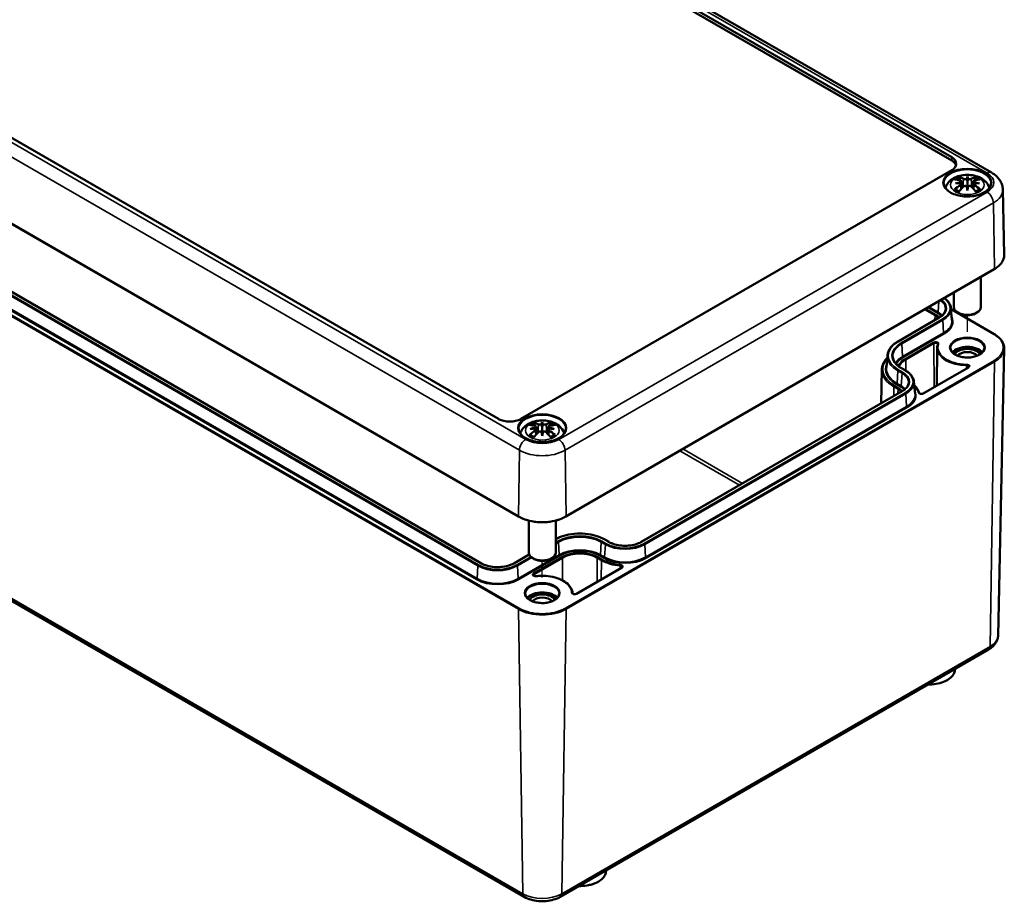
# Model space of a CAD drawing. Units: millimetres. Extents: x 0 to 891, y 0 to 630.
# Drawn here: x 547 to 630, y 153 to 226 of the extents above; entities that cross this region are included whole.
import ezdxf

# ---------------------------------------------------------------- set-up
doc = ezdxf.new("R2010")
doc.units = ezdxf.units.MM
doc.header["$LTSCALE"] = 1.5
for name, color, linetype, lineweight in [('Positionsveränderungspfad (ISO)', 7, 'Continuous', 25), ('Sichtbar (ISO)', 7, 'Continuous', 50), ('Sichtbar schmal (ISO)', 7, 'Continuous', 35)]:
    doc.layers.add(name, color=color, linetype=linetype, lineweight=lineweight)

msp = doc.modelspace()

# ---------------------------------------------------------------- linework, layer by layer
at = {"layer": 'Positionsveränderungspfad (ISO)'}
for p, q in [((626.55, 200.15), (626.55, 201.52)), ((591.018, 179.635), (591.018, 181.005))]:
    msp.add_line(p, q, dxfattribs=at)
at = {"layer": 'Sichtbar (ISO)'}
for p, q in [((542.387, 263.211), (628.565, 213.455)), ((544.283, 261.469), (625.238, 214.729)), ((544.283, 261.193), (625.238, 214.454)), ((587.372, 192.868), (506.417, 239.607)), ((502.867, 234.468), (589.046, 184.712)), ((585.952, 180.808), (507.464, 226.124)), ((625.238, 213.658), (589.228, 192.868)), ((626.053, 212.733), (626.114, 212.166)), ((626.053, 212.529), (626.094, 212.146)), ((626.55, 213.122), (626.55, 212.718)), ((626.55, 212.718), (626.55, 212.057)), ((627.047, 212.733), (626.986, 212.166)), ((627.047, 212.529), (627.006, 212.146)), ((626.55, 211.966), (626.55, 212.057)), ((629.51, 212.042), (629.626, 206.583)), ((592.99, 184.712), (628.788, 205.38)), ((627.675, 204.738), (627.675, 202.214)), ((625.425, 203.439), (625.425, 202.214)), ((503.331, 202.702), (589.509, 152.947)), ((625.175, 202.139), (625.262, 201.123)), ((625.183, 202.048), (628.788, 199.967)), ((625.887, 201.678), (625.755, 201.755)), ((627.213, 201.678), (627.346, 201.755)), ((624.191, 201.338), (620.757, 199.356)), ((624.018, 198.794), (623.985, 195.645)), ((625.622, 198.616), (625.529, 198.563)), ((627.478, 198.616), (627.571, 198.563)), ((629.114, 174.786), (629.626, 198.764)), ((619.872, 198.193), (619.785, 197.176)), ((619.4, 196.996), (619.34, 194.174)), ((621.047, 197.105), (621.392, 196.906)), ((626.631, 197.174), (622.86, 194.996)), ((622.086, 195.993), (622.173, 194.976)), ((621.102, 195.191), (599.279, 182.592)), ((591.018, 192.607), (591.018, 192.204)), ((590.521, 192.218), (590.582, 191.652)), ((590.521, 192.015), (590.562, 191.631)), ((591.018, 192.204), (591.018, 191.543)), ((591.515, 192.218), (591.454, 191.652)), ((591.515, 192.015), (591.474, 191.631)), ((591.018, 191.451), (591.018, 191.543)), ((589.893, 184.377), (589.893, 181.7)), ((592.143, 184.377), (592.143, 181.7)), ((596.599, 182.592), (596.254, 182.791)), ((589.922, 181.553), (588.633, 180.808)), ((590.355, 181.164), (590.223, 181.24)), ((591.681, 181.164), (591.814, 181.24)), ((597.656, 180.444), (593.884, 178.267)), ((590.09, 178.102), (589.997, 178.048)), ((591.946, 178.102), (592.039, 178.048)), ((592.527, 152.947), (628.324, 173.614)), ((625.518, 171.955), (625.519, 171.995)), ((596.35, 155.114), (596.351, 155.155))]:
    msp.add_line(p, q, dxfattribs=at)
for centre, major_axis, ratio, start_param, end_param in [((624.309, 214.194), (1.312, 0), 0.57735, 5.497787, 7.068583), ((624.309, 213.918), (1.313, 0), 0.57735, 0.182845, 0.785398), ((626.693, 209.72), (2.482, -2.801), 0.599579, 2.405132, 2.58516), ((626.693, 209.5), (-2.036, -3.14), 0.700218, 4.127908, 4.307935), ((626.593, 209.359), (3.649, 0.664), 0.901863, 1.567908, 1.694231), ((626.593, 209.983), (-3.688, 0.403), 0.701351, 4.948623, 5.074946), ((626.36, 209.528), (-1.221, 3.538), 0.539436, 5.772612, 5.95264), ((625.879, 212.955), (0.011, -0.787), 0.166325, 1.088923, 1.17475), ((627.09, 209.647), (-0.365, 3.691), 0.163422, 0.328026, 0.454349), ((626.448, 213.283), (-0.149, 0.711), 0.035397, 2.071091, 2.480928), ((626.448, 212.508), (0.151, -0.698), 0.008327, 0.866469, 1.276306), ((627.09, 209.696), (-0.692, 3.644), 0.037089, 0.765001, 0.891323), ((626.01, 209.647), (0.365, 3.691), 0.163422, 5.828836, 5.955159), ((626.652, 213.283), (-0.149, -0.711), 0.035397, 0.660665, 1.070502), ((626.652, 212.508), (0.151, 0.698), 0.008327, 1.865287, 2.275124), ((626.01, 209.696), (-0.692, -3.644), 0.037089, 2.250269, 2.376592), ((626.74, 209.528), (1.221, 3.538), 0.539436, 0.330546, 0.510573), ((627.221, 212.955), (0.011, 0.787), 0.166325, 1.966843, 2.05267), ((626.508, 209.359), (3.649, -0.664), 0.901863, 1.447362, 1.573685), ((626.508, 209.983), (-3.688, -0.403), 0.701351, 4.349832, 4.476155), ((626.407, 209.72), (2.482, 2.801), 0.599579, 0.556433, 0.736461), ((626.407, 209.5), (-2.036, 3.14), 0.700218, 5.116843, 5.29687), ((626.36, 209.693), (1.737, 3.315), 0.438797, 0.932162, 1.11219), ((626.74, 209.693), (1.737, -3.315), 0.438797, 2.029403, 2.20943), ((626.55, 202.214), (1.125, 0), 0.57735, 3.141593, 6.283185), ((626.55, 202.061), (0.938, 0), 0.57735, 3.926991, 5.497787), ((626.55, 198.08), (1.406, 0), 0.57735, 0.460861, 2.680731), ((626.55, 198.08), (1.313, 0), 0.57735, 0.412245, 2.729347), ((626.55, 198.08), (1.109, 0), 0.57735, 0.306764, 2.834829), ((626.55, 197.927), (0.922, 0), 0.57735, 0.447389, 2.694203), ((588.3, 193.403), (1.313, 0), 0.57735, 3.926991, 5.497787), ((590.828, 189.013), (-1.221, 3.538), 0.539436, 5.772612, 5.95264), ((591.558, 189.132), (-0.365, 3.691), 0.163422, 0.328026, 0.454349), ((590.478, 189.132), (0.365, 3.691), 0.163422, 5.828836, 5.955159), ((591.208, 189.013), (1.221, 3.538), 0.539436, 0.330546, 0.510573), ((591.161, 189.205), (2.482, -2.801), 0.599579, 2.405132, 2.58516), ((591.161, 188.986), (-2.036, -3.14), 0.700218, 4.127908, 4.307935), ((591.061, 188.845), (3.649, 0.664), 0.901863, 1.567908, 1.694231), ((591.061, 189.468), (-3.688, 0.403), 0.701351, 4.948623, 5.074946), ((590.828, 189.178), (1.737, 3.315), 0.438797, 0.932162, 1.11219), ((590.347, 192.44), (0.011, -0.787), 0.166325, 1.088923, 1.17475), ((590.916, 192.769), (-0.149, 0.711), 0.035397, 2.071091, 2.480928), ((590.916, 191.994), (0.151, -0.698), 0.008327, 0.866469, 1.276306), ((591.558, 189.181), (-0.692, 3.644), 0.037089, 0.765001, 0.891323), ((591.12, 192.769), (-0.149, -0.711), 0.035397, 0.660665, 1.070502), ((591.12, 191.994), (0.151, 0.698), 0.008327, 1.865287, 2.275124), ((590.478, 189.181), (-0.692, -3.644), 0.037089, 2.250269, 2.376592), ((591.208, 189.178), (1.737, -3.315), 0.438797, 2.029403, 2.20943), ((591.689, 192.44), (0.011, 0.787), 0.166325, 1.966843, 2.05267), ((590.975, 188.845), (3.649, -0.664), 0.901863, 1.447362, 1.573685), ((590.975, 189.468), (-3.688, -0.403), 0.701351, 4.349832, 4.476155), ((590.875, 189.205), (2.482, 2.801), 0.599579, 0.556433, 0.736461), ((590.875, 188.986), (-2.036, 3.14), 0.700218, 5.116843, 5.29687), ((591.018, 181.7), (1.125, 0), 0.57735, 3.141593, 6.283185), ((591.018, 181.546), (0.938, 0), 0.57735, 3.926991, 5.497787), ((591.018, 177.566), (1.406, 0), 0.57735, 0.460861, 2.680731), ((591.018, 177.566), (1.313, 0), 0.57735, 0.412245, 2.729347), ((591.018, 177.566), (1.109, 0), 0.57735, 0.306764, 2.834829), ((591.018, 177.413), (0.922, 0), 0.57735, 0.447389, 2.694203)]:
    msp.add_ellipse(centre, major_axis=major_axis, ratio=ratio, start_param=start_param, end_param=end_param, dxfattribs=at)
for points, knots in [([(624.716, 212.166), (624.724, 212.194), (624.733, 212.222), (624.789, 212.379), (624.857, 212.496), (625.033, 212.72), (625.147, 212.82), (625.423, 213.008), (625.591, 213.086), (625.958, 213.205), (626.159, 213.243), (626.564, 213.271), (626.767, 213.262), (627.165, 213.199), (627.36, 213.145), (627.727, 212.981), (627.901, 212.872), (628.173, 212.601), (628.28, 212.452), (628.362, 212.239), (628.374, 212.203), (628.384, 212.166)], [4.08547, 4.08547, 4.08547, 4.08547, 4.131242, 4.131242, 4.352854, 4.352854, 4.628324, 4.628324, 4.984489, 4.984489, 5.377354, 5.377354, 5.765733, 5.765733, 6.156142, 6.156142, 6.54372, 6.54372, 6.850016, 6.850016, 6.910104, 6.910104, 6.910104, 6.910104]), ([(628.565, 213.455), (628.665, 213.398), (628.761, 213.334), (628.941, 213.191), (629.026, 213.113), (629.18, 212.94), (629.25, 212.845), (629.369, 212.638), (629.418, 212.527), (629.487, 212.291), (629.507, 212.167), (629.51, 212.042)], [1.5707963, 1.5707963, 1.5707963, 1.5707963, 1.7254074, 1.7254074, 1.8800184, 1.8800184, 2.0346295, 2.0346295, 2.1892405, 2.1892405, 2.3438516, 2.3438516, 2.3438516, 2.3438516]), ([(628.517, 212.55), (628.515, 212.429), (628.476, 212.307), (628.328, 212.08), (628.224, 211.975), (627.963, 211.789), (627.808, 211.708), (627.459, 211.578), (627.266, 211.529), (626.862, 211.467), (626.65, 211.454), (626.231, 211.467), (626.023, 211.493), (625.633, 211.581), (625.45, 211.642), (625.13, 211.793), (624.992, 211.883), (624.773, 212.079), (624.693, 212.186), (624.605, 212.379), (624.585, 212.465), (624.583, 212.55)], [2.368537, 2.368537, 2.368537, 2.368537, 2.715398, 2.715398, 3.038757, 3.038757, 3.352583, 3.352583, 3.666641, 3.666641, 3.981759, 3.981759, 4.297174, 4.297174, 4.611983, 4.611983, 4.925666, 4.925666, 5.240793, 5.240793, 5.485444, 5.485444, 5.485444, 5.485444]), ([(625.825, 213.087), (625.832, 213.086), (625.841, 213.081), (625.856, 213.07), (625.865, 213.06), (625.879, 213.04), (625.887, 213.026), (625.896, 213.004), (625.899, 212.992), (625.902, 212.981)], [0.03323927, 0.03323927, 0.03323927, 0.03323927, 0.0428194, 0.0428194, 0.0534873, 0.0534873, 0.06414127, 0.06414127, 0.07287096, 0.07287096, 0.07287096, 0.07287096]), ([(625.983, 212.794), (626, 212.79), (626.017, 212.782), (626.041, 212.763), (626.049, 212.752), (626.055, 212.728), (626.054, 212.715), (626.042, 212.688), (626.031, 212.675), (626.013, 212.659), (626.009, 212.656), (626.004, 212.653)], [0, 0, 0, 0, 0.01834709, 0.01834709, 0.03669417, 0.03669417, 0.05481765, 0.05481765, 0.07294113, 0.07294113, 0.07832394, 0.07832394, 0.07832394, 0.07832394]), ([(626.004, 212.592), (626.019, 212.584), (626.031, 212.574), (626.049, 212.55), (626.053, 212.536), (626.054, 212.508), (626.049, 212.493), (626.031, 212.463), (626.018, 212.448), (625.996, 212.431), (625.99, 212.426), (625.983, 212.422)], [0.03811973, 0.03811973, 0.03811973, 0.03811973, 0.05503274, 0.05503274, 0.07309023, 0.07309023, 0.09129474, 0.09129474, 0.10949924, 0.10949924, 0.11640289, 0.11640289, 0.11640289, 0.11640289]), ([(626.497, 212.937), (626.482, 212.93), (626.463, 212.924), (626.42, 212.915), (626.396, 212.912), (626.35, 212.91), (626.326, 212.911), (626.281, 212.917), (626.261, 212.922), (626.239, 212.931), (626.233, 212.933), (626.228, 212.936)], [0.03811973, 0.03811973, 0.03811973, 0.03811973, 0.05503274, 0.05503274, 0.07309023, 0.07309023, 0.09137189, 0.09137189, 0.10965356, 0.10965356, 0.11640791, 0.11640791, 0.11640791, 0.11640791]), ([(626.228, 212.281), (626.242, 212.294), (626.26, 212.307), (626.302, 212.326), (626.326, 212.333), (626.371, 212.339), (626.395, 212.339), (626.442, 212.332), (626.464, 212.325), (626.487, 212.313), (626.492, 212.31), (626.497, 212.307)], [0, 0, 0, 0, 0.01840685, 0.01840685, 0.03681369, 0.03681369, 0.05487742, 0.05487742, 0.07294115, 0.07294115, 0.07832396, 0.07832396, 0.07832396, 0.07832396]), ([(626.873, 212.936), (626.859, 212.929), (626.84, 212.922), (626.798, 212.914), (626.775, 212.911), (626.73, 212.911), (626.705, 212.912), (626.659, 212.919), (626.637, 212.925), (626.613, 212.933), (626.608, 212.935), (626.603, 212.937)], [0, 0, 0, 0, 0.01840685, 0.01840685, 0.03681369, 0.03681369, 0.05487742, 0.05487742, 0.07294115, 0.07294115, 0.07832396, 0.07832396, 0.07832396, 0.07832396]), ([(626.603, 212.307), (626.618, 212.317), (626.638, 212.325), (626.681, 212.336), (626.705, 212.339), (626.75, 212.337), (626.774, 212.333), (626.819, 212.318), (626.839, 212.307), (626.862, 212.291), (626.867, 212.286), (626.873, 212.281)], [0.03811973, 0.03811973, 0.03811973, 0.03811973, 0.05503274, 0.05503274, 0.07309023, 0.07309023, 0.09137189, 0.09137189, 0.10965356, 0.10965356, 0.11640791, 0.11640791, 0.11640791, 0.11640791]), ([(627.118, 212.422), (627.1, 212.433), (627.083, 212.447), (627.059, 212.476), (627.052, 212.492), (627.045, 212.521), (627.047, 212.536), (627.059, 212.563), (627.07, 212.575), (627.087, 212.587), (627.091, 212.589), (627.096, 212.592)], [0, 0, 0, 0, 0.01834709, 0.01834709, 0.03669417, 0.03669417, 0.05481765, 0.05481765, 0.07294113, 0.07294113, 0.07832394, 0.07832394, 0.07832394, 0.07832394]), ([(627.096, 212.653), (627.082, 212.663), (627.069, 212.675), (627.051, 212.701), (627.047, 212.715), (627.047, 212.739), (627.051, 212.751), (627.069, 212.773), (627.083, 212.782), (627.104, 212.79), (627.111, 212.793), (627.118, 212.794)], [0.03811973, 0.03811973, 0.03811973, 0.03811973, 0.05503274, 0.05503274, 0.07309023, 0.07309023, 0.09129474, 0.09129474, 0.10949924, 0.10949924, 0.11640289, 0.11640289, 0.11640289, 0.11640289]), ([(627.199, 212.981), (627.201, 212.992), (627.205, 213.004), (627.214, 213.026), (627.221, 213.04), (627.235, 213.06), (627.244, 213.07), (627.26, 213.081), (627.268, 213.086), (627.275, 213.087)], [0.09815846, 0.09815846, 0.09815846, 0.09815846, 0.10688816, 0.10688816, 0.11754213, 0.11754213, 0.12821003, 0.12821003, 0.13779016, 0.13779016, 0.13779016, 0.13779016]), ([(625.473, 212.047), (625.482, 212.054), (625.493, 212.061), (625.513, 212.07), (625.526, 212.073), (625.546, 212.073), (625.557, 212.07), (625.567, 212.063), (625.57, 212.062), (625.572, 212.059)], [0.03323927, 0.03323927, 0.03323927, 0.03323927, 0.0428194, 0.0428194, 0.0534873, 0.0534873, 0.06414127, 0.06414127, 0.06743847, 0.06743847, 0.06743847, 0.06743847]), ([(625.863, 211.888), (625.846, 211.895), (625.83, 211.902), (625.79, 211.92), (625.767, 211.931), (625.723, 211.955), (625.702, 211.967), (625.661, 211.992), (625.642, 212.005), (625.606, 212.032), (625.588, 212.046), (625.572, 212.06)], [2.971858, 2.971858, 2.971858, 2.971858, 3.0237782, 3.0237782, 3.1021731, 3.1021731, 3.1805679, 3.1805679, 3.2589628, 3.2589628, 3.3373577, 3.3373577, 3.3373577, 3.3373577]), ([(627.528, 212.06), (627.512, 212.046), (627.495, 212.032), (627.458, 212.005), (627.439, 211.992), (627.399, 211.967), (627.377, 211.955), (627.333, 211.931), (627.31, 211.92), (627.27, 211.902), (627.254, 211.895), (627.238, 211.888)], [1.3750313, 1.3750313, 1.3750313, 1.3750313, 1.4534262, 1.4534262, 1.531821, 1.531821, 1.6102159, 1.6102159, 1.6886108, 1.6886108, 1.740531, 1.740531, 1.740531, 1.740531]), ([(627.528, 212.059), (627.53, 212.062), (627.533, 212.063), (627.543, 212.07), (627.554, 212.073), (627.575, 212.073), (627.587, 212.07), (627.607, 212.061), (627.618, 212.054), (627.627, 212.047)], [0.10359096, 0.10359096, 0.10359096, 0.10359096, 0.10688816, 0.10688816, 0.11754213, 0.11754213, 0.12821003, 0.12821003, 0.13779016, 0.13779016, 0.13779016, 0.13779016]), ([(628.788, 205.38), (628.893, 205.441), (628.991, 205.507), (629.168, 205.648), (629.247, 205.724), (629.385, 205.881), (629.443, 205.964), (629.536, 206.134), (629.572, 206.222), (629.618, 206.401), (629.628, 206.492), (629.626, 206.583)], [3.1415927, 3.1415927, 3.1415927, 3.1415927, 3.3011409, 3.3011409, 3.4606891, 3.4606891, 3.6202373, 3.6202373, 3.7797855, 3.7797855, 3.9393337, 3.9393337, 3.9393337, 3.9393337]), ([(624.613, 202.97), (624.645, 202.948), (624.676, 202.925), (624.774, 202.849), (624.837, 202.792), (624.947, 202.673), (624.995, 202.611), (625.075, 202.482), (625.107, 202.415), (625.154, 202.279), (625.169, 202.209), (625.175, 202.139)], [4.7960572, 4.7960572, 4.7960572, 4.7960572, 4.8595754, 4.8595754, 5.0067619, 5.0067619, 5.1539483, 5.1539483, 5.3011348, 5.3011348, 5.4483213, 5.4483213, 5.4483213, 5.4483213]), ([(624.722, 202.019), (624.718, 201.971), (624.708, 201.922), (624.674, 201.825), (624.651, 201.776), (624.592, 201.681), (624.556, 201.635), (624.472, 201.544), (624.424, 201.5), (624.316, 201.416), (624.256, 201.376), (624.191, 201.338)], [5.547253, 5.547253, 5.547253, 5.547253, 5.6944395, 5.6944395, 5.8416259, 5.8416259, 5.9888124, 5.9888124, 6.1359989, 6.1359989, 6.2831853, 6.2831853, 6.2831853, 6.2831853]), ([(628.788, 199.967), (628.893, 199.906), (628.991, 199.839), (629.168, 199.698), (629.247, 199.623), (629.385, 199.465), (629.443, 199.383), (629.536, 199.213), (629.572, 199.125), (629.618, 198.946), (629.628, 198.855), (629.626, 198.764)], [4.712389, 4.712389, 4.712389, 4.712389, 4.8719372, 4.8719372, 5.0314854, 5.0314854, 5.1910336, 5.1910336, 5.3505818, 5.3505818, 5.5101301, 5.5101301, 5.5101301, 5.5101301]), ([(620.757, 199.356), (620.654, 199.296), (620.557, 199.231), (620.381, 199.094), (620.302, 199.022), (620.161, 198.87), (620.1, 198.791), (619.999, 198.627), (619.958, 198.542), (619.898, 198.37), (619.879, 198.281), (619.872, 198.193)], [3.1415927, 3.1415927, 3.1415927, 3.1415927, 3.2887791, 3.2887791, 3.4359656, 3.4359656, 3.583152, 3.583152, 3.7303385, 3.7303385, 3.8775249, 3.8775249, 3.8775249, 3.8775249]), ([(624.072, 199.094), (624.065, 199.074), (624.059, 199.055), (624.048, 199.015), (624.043, 198.995), (624.034, 198.955), (624.031, 198.935), (624.025, 198.895), (624.023, 198.875), (624.019, 198.835), (624.019, 198.814), (624.018, 198.794)], [3.7251955, 3.7251955, 3.7251955, 3.7251955, 3.7643204, 3.7643204, 3.8034453, 3.8034453, 3.8425702, 3.8425702, 3.8816951, 3.8816951, 3.92082, 3.92082, 3.92082, 3.92082]), ([(624.073, 199.099), (624.073, 199.099), (624.073, 199.099), (624.073, 199.098), (624.073, 199.098), (624.073, 199.097), (624.073, 199.097), (624.073, 199.096), (624.073, 199.096), (624.073, 199.095), (624.073, 199.095), (624.072, 199.094)], [5.503958, 5.503958, 5.503958, 5.503958, 5.5430829, 5.5430829, 5.5822078, 5.5822078, 5.6213327, 5.6213327, 5.6604575, 5.6604575, 5.6995824, 5.6995824, 5.6995824, 5.6995824]), ([(627.956, 198.785), (627.956, 198.698), (627.93, 198.61), (627.824, 198.448), (627.75, 198.373), (627.564, 198.241), (627.454, 198.184), (627.207, 198.091), (627.069, 198.056), (626.781, 198.011), (626.63, 198.001), (626.33, 198.01), (626.181, 198.028), (625.901, 198.089), (625.77, 198.132), (625.541, 198.238), (625.442, 198.301), (625.285, 198.438), (625.227, 198.513), (625.159, 198.653), (625.144, 198.719), (625.144, 198.785)], [5.497787, 5.497787, 5.497787, 5.497787, 5.857014, 5.857014, 6.181295, 6.181295, 6.492592, 6.492592, 6.804331, 6.804331, 7.117555, 7.117555, 7.431212, 7.431212, 7.744053, 7.744053, 8.055297, 8.055297, 8.368021, 8.368021, 8.63938, 8.63938, 8.63938, 8.63938]), ([(619.853, 197.977), (619.833, 197.956), (619.813, 197.935), (619.712, 197.821), (619.641, 197.724), (619.525, 197.524), (619.48, 197.421), (619.419, 197.21), (619.402, 197.103), (619.4, 196.996)], [3.4153461, 3.4153461, 3.4153461, 3.4153461, 3.4508148, 3.4508148, 3.6054258, 3.6054258, 3.7600369, 3.7600369, 3.9146479, 3.9146479, 3.9146479, 3.9146479]), ([(620.325, 198.035), (620.33, 197.968), (620.345, 197.901), (620.391, 197.767), (620.422, 197.701), (620.503, 197.571), (620.552, 197.507), (620.667, 197.384), (620.732, 197.324), (620.879, 197.21), (620.959, 197.156), (621.047, 197.105)], [3.9764567, 3.9764567, 3.9764567, 3.9764567, 4.1236432, 4.1236432, 4.2708296, 4.2708296, 4.4180161, 4.4180161, 4.5652025, 4.5652025, 4.712389, 4.712389, 4.712389, 4.712389]), ([(621.392, 196.906), (621.473, 196.859), (621.548, 196.809), (621.685, 196.702), (621.748, 196.645), (621.858, 196.526), (621.906, 196.464), (621.986, 196.335), (622.018, 196.268), (622.065, 196.132), (622.08, 196.063), (622.086, 195.993)], [4.712389, 4.712389, 4.712389, 4.712389, 4.8595754, 4.8595754, 5.0067619, 5.0067619, 5.1539483, 5.1539483, 5.3011348, 5.3011348, 5.4483213, 5.4483213, 5.4483213, 5.4483213]), ([(626.671, 197.215), (626.671, 197.214), (626.671, 197.213), (626.67, 197.21), (626.669, 197.208), (626.666, 197.203), (626.664, 197.2), (626.658, 197.193), (626.654, 197.189), (626.644, 197.181), (626.638, 197.177), (626.631, 197.174)], [5.503958, 5.503958, 5.503958, 5.503958, 5.6598035, 5.6598035, 5.8156489, 5.8156489, 5.9714944, 5.9714944, 6.1273398, 6.1273398, 6.2831853, 6.2831853, 6.2831853, 6.2831853]), ([(621.633, 195.873), (621.629, 195.824), (621.618, 195.775), (621.585, 195.678), (621.562, 195.63), (621.503, 195.535), (621.467, 195.488), (621.383, 195.397), (621.335, 195.353), (621.227, 195.269), (621.167, 195.229), (621.102, 195.191)], [5.547253, 5.547253, 5.547253, 5.547253, 5.6944395, 5.6944395, 5.8416259, 5.8416259, 5.9888124, 5.9888124, 6.1359989, 6.1359989, 6.2831853, 6.2831853, 6.2831853, 6.2831853]), ([(622.525, 195.034), (622.507, 195.106), (622.481, 195.176), (622.415, 195.314), (622.374, 195.381), (622.278, 195.512), (622.223, 195.575), (622.146, 195.651), (622.129, 195.667), (622.112, 195.682)], [0.9304362, 0.9304362, 0.9304362, 0.9304362, 1.0585082, 1.0585082, 1.1865802, 1.1865802, 1.3146523, 1.3146523, 1.3483564, 1.3483564, 1.3483564, 1.3483564]), ([(622.86, 194.996), (622.848, 194.989), (622.835, 194.983), (622.804, 194.973), (622.786, 194.969), (622.748, 194.963), (622.727, 194.961), (622.686, 194.962), (622.666, 194.964), (622.628, 194.971), (622.61, 194.976), (622.58, 194.987), (622.567, 194.994), (622.547, 195.007), (622.539, 195.014), (622.529, 195.025), (622.527, 195.03), (622.526, 195.033), (622.526, 195.034), (622.525, 195.034)], [0, 0, 0, 0, 0.258754, 0.258754, 0.528921, 0.528921, 0.80784, 0.80784, 1.089525, 1.089525, 1.367314, 1.367314, 1.635092, 1.635092, 1.891657, 1.891657, 2.157093, 2.157093, 2.211156, 2.211156, 2.211156, 2.211156]), ([(589.184, 191.652), (589.192, 191.68), (589.201, 191.707), (589.257, 191.865), (589.325, 191.981), (589.501, 192.205), (589.615, 192.305), (589.891, 192.494), (590.059, 192.572), (590.426, 192.691), (590.627, 192.728), (591.032, 192.756), (591.235, 192.748), (591.633, 192.685), (591.828, 192.63), (592.195, 192.466), (592.369, 192.357), (592.641, 192.086), (592.748, 191.937), (592.83, 191.725), (592.842, 191.689), (592.852, 191.652)], [4.08547, 4.08547, 4.08547, 4.08547, 4.131242, 4.131242, 4.352854, 4.352854, 4.628324, 4.628324, 4.984489, 4.984489, 5.377354, 5.377354, 5.765733, 5.765733, 6.156142, 6.156142, 6.54372, 6.54372, 6.850016, 6.850016, 6.910104, 6.910104, 6.910104, 6.910104]), ([(590.293, 192.573), (590.3, 192.571), (590.309, 192.567), (590.324, 192.555), (590.333, 192.545), (590.347, 192.525), (590.354, 192.512), (590.363, 192.489), (590.367, 192.477), (590.37, 192.466)], [0.03323927, 0.03323927, 0.03323927, 0.03323927, 0.0428194, 0.0428194, 0.0534873, 0.0534873, 0.06414127, 0.06414127, 0.07287096, 0.07287096, 0.07287096, 0.07287096]), ([(591.666, 192.466), (591.669, 192.477), (591.673, 192.489), (591.682, 192.512), (591.689, 192.525), (591.703, 192.545), (591.712, 192.555), (591.728, 192.567), (591.736, 192.571), (591.743, 192.573)], [0.09815846, 0.09815846, 0.09815846, 0.09815846, 0.10688816, 0.10688816, 0.11754213, 0.11754213, 0.12821003, 0.12821003, 0.13779016, 0.13779016, 0.13779016, 0.13779016]), ([(592.985, 192.036), (592.983, 191.914), (592.944, 191.793), (592.796, 191.565), (592.692, 191.46), (592.431, 191.275), (592.276, 191.194), (591.927, 191.064), (591.734, 191.014), (591.33, 190.952), (591.118, 190.939), (590.699, 190.953), (590.491, 190.979), (590.101, 191.066), (589.918, 191.128), (589.598, 191.279), (589.46, 191.368), (589.241, 191.564), (589.16, 191.671), (589.072, 191.864), (589.053, 191.95), (589.051, 192.036)], [2.368537, 2.368537, 2.368537, 2.368537, 2.715398, 2.715398, 3.038757, 3.038757, 3.352583, 3.352583, 3.666641, 3.666641, 3.981759, 3.981759, 4.297174, 4.297174, 4.611983, 4.611983, 4.925666, 4.925666, 5.240793, 5.240793, 5.485444, 5.485444, 5.485444, 5.485444]), ([(590.45, 192.28), (590.468, 192.275), (590.485, 192.268), (590.509, 192.249), (590.517, 192.237), (590.523, 192.214), (590.521, 192.201), (590.509, 192.174), (590.499, 192.16), (590.481, 192.145), (590.477, 192.141), (590.472, 192.138)], [0, 0, 0, 0, 0.01834709, 0.01834709, 0.03669417, 0.03669417, 0.05481765, 0.05481765, 0.07294113, 0.07294113, 0.07832394, 0.07832394, 0.07832394, 0.07832394]), ([(590.472, 192.077), (590.487, 192.07), (590.499, 192.06), (590.517, 192.036), (590.521, 192.022), (590.521, 191.994), (590.517, 191.978), (590.499, 191.948), (590.485, 191.933), (590.464, 191.917), (590.457, 191.912), (590.45, 191.908)], [0.03811973, 0.03811973, 0.03811973, 0.03811973, 0.05503274, 0.05503274, 0.07309023, 0.07309023, 0.09129474, 0.09129474, 0.10949924, 0.10949924, 0.11640289, 0.11640289, 0.11640289, 0.11640289]), ([(590.965, 192.423), (590.95, 192.416), (590.931, 192.41), (590.888, 192.401), (590.864, 192.398), (590.818, 192.396), (590.794, 192.397), (590.749, 192.403), (590.729, 192.408), (590.707, 192.416), (590.701, 192.419), (590.696, 192.421)], [0.03811973, 0.03811973, 0.03811973, 0.03811973, 0.05503274, 0.05503274, 0.07309023, 0.07309023, 0.09137189, 0.09137189, 0.10965356, 0.10965356, 0.11640791, 0.11640791, 0.11640791, 0.11640791]), ([(590.696, 191.766), (590.709, 191.78), (590.728, 191.792), (590.77, 191.812), (590.793, 191.818), (590.839, 191.824), (590.863, 191.824), (590.909, 191.817), (590.931, 191.81), (590.955, 191.799), (590.96, 191.796), (590.965, 191.792)], [0, 0, 0, 0, 0.01840685, 0.01840685, 0.03681369, 0.03681369, 0.05487742, 0.05487742, 0.07294115, 0.07294115, 0.07832396, 0.07832396, 0.07832396, 0.07832396]), ([(591.341, 192.421), (591.327, 192.414), (591.308, 192.408), (591.266, 192.399), (591.243, 192.397), (591.198, 192.396), (591.173, 192.398), (591.127, 192.405), (591.105, 192.41), (591.081, 192.418), (591.076, 192.421), (591.071, 192.423)], [0, 0, 0, 0, 0.01840685, 0.01840685, 0.03681369, 0.03681369, 0.05487742, 0.05487742, 0.07294115, 0.07294115, 0.07832396, 0.07832396, 0.07832396, 0.07832396]), ([(591.071, 191.792), (591.086, 191.802), (591.105, 191.811), (591.148, 191.822), (591.173, 191.824), (591.218, 191.822), (591.242, 191.818), (591.287, 191.803), (591.307, 191.793), (591.329, 191.776), (591.335, 191.771), (591.341, 191.766)], [0.03811973, 0.03811973, 0.03811973, 0.03811973, 0.05503274, 0.05503274, 0.07309023, 0.07309023, 0.09137189, 0.09137189, 0.10965356, 0.10965356, 0.11640791, 0.11640791, 0.11640791, 0.11640791]), ([(591.586, 191.908), (591.568, 191.919), (591.551, 191.933), (591.527, 191.962), (591.519, 191.978), (591.513, 192.006), (591.515, 192.021), (591.527, 192.048), (591.537, 192.06), (591.555, 192.072), (591.559, 192.075), (591.564, 192.077)], [0, 0, 0, 0, 0.01834709, 0.01834709, 0.03669417, 0.03669417, 0.05481765, 0.05481765, 0.07294113, 0.07294113, 0.07832394, 0.07832394, 0.07832394, 0.07832394]), ([(591.564, 192.138), (591.55, 192.149), (591.537, 192.161), (591.519, 192.186), (591.515, 192.2), (591.515, 192.225), (591.519, 192.237), (591.537, 192.258), (591.551, 192.267), (591.572, 192.276), (591.579, 192.278), (591.586, 192.28)], [0.03811973, 0.03811973, 0.03811973, 0.03811973, 0.05503274, 0.05503274, 0.07309023, 0.07309023, 0.09129474, 0.09129474, 0.10949924, 0.10949924, 0.11640289, 0.11640289, 0.11640289, 0.11640289]), ([(589.941, 191.532), (589.95, 191.54), (589.961, 191.547), (589.981, 191.556), (589.994, 191.558), (590.014, 191.558), (590.025, 191.555), (590.035, 191.549), (590.038, 191.547), (590.04, 191.545)], [0.03323927, 0.03323927, 0.03323927, 0.03323927, 0.0428194, 0.0428194, 0.0534873, 0.0534873, 0.06414127, 0.06414127, 0.06743847, 0.06743847, 0.06743847, 0.06743847]), ([(590.33, 191.374), (590.314, 191.38), (590.298, 191.387), (590.258, 191.406), (590.235, 191.417), (590.191, 191.441), (590.169, 191.453), (590.129, 191.478), (590.11, 191.491), (590.073, 191.518), (590.056, 191.531), (590.04, 191.545)], [2.971858, 2.971858, 2.971858, 2.971858, 3.0237782, 3.0237782, 3.1021731, 3.1021731, 3.1805679, 3.1805679, 3.2589628, 3.2589628, 3.3373577, 3.3373577, 3.3373577, 3.3373577]), ([(591.996, 191.545), (591.98, 191.531), (591.963, 191.518), (591.926, 191.491), (591.907, 191.478), (591.867, 191.453), (591.845, 191.441), (591.801, 191.417), (591.778, 191.406), (591.738, 191.387), (591.722, 191.38), (591.706, 191.374)], [1.3750313, 1.3750313, 1.3750313, 1.3750313, 1.4534262, 1.4534262, 1.531821, 1.531821, 1.6102159, 1.6102159, 1.6886108, 1.6886108, 1.740531, 1.740531, 1.740531, 1.740531]), ([(591.996, 191.545), (591.998, 191.547), (592.001, 191.549), (592.011, 191.555), (592.022, 191.558), (592.042, 191.558), (592.055, 191.556), (592.075, 191.547), (592.086, 191.54), (592.095, 191.532)], [0.10359096, 0.10359096, 0.10359096, 0.10359096, 0.10688816, 0.10688816, 0.11754213, 0.11754213, 0.12821003, 0.12821003, 0.13779016, 0.13779016, 0.13779016, 0.13779016]), ([(589.046, 184.712), (589.254, 184.592), (589.494, 184.491), (590.015, 184.338), (590.296, 184.286), (590.871, 184.233), (591.165, 184.233), (591.74, 184.286), (592.021, 184.338), (592.542, 184.491), (592.782, 184.592), (592.99, 184.712)], [1.570796, 1.570796, 1.570796, 1.570796, 1.884956, 1.884956, 2.199115, 2.199115, 2.513274, 2.513274, 2.827433, 2.827433, 3.141593, 3.141593, 3.141593, 3.141593]), ([(596.254, 182.791), (596.033, 182.919), (595.778, 183.025), (595.225, 183.188), (594.927, 183.244), (594.317, 183.3), (594.004, 183.3), (593.393, 183.244), (593.095, 183.188), (592.574, 183.035), (592.346, 182.943), (592.143, 182.834)], [1.570796, 1.570796, 1.570796, 1.570796, 1.884956, 1.884956, 2.199115, 2.199115, 2.513274, 2.513274, 2.827433, 2.827433, 3.105942, 3.105942, 3.105942, 3.105942]), ([(599.279, 182.592), (599.141, 182.512), (598.98, 182.444), (598.627, 182.34), (598.435, 182.304), (598.042, 182.268), (597.84, 182.268), (597.446, 182.304), (597.254, 182.34), (596.9, 182.443), (596.739, 182.511), (596.6, 182.591), (596.599, 182.592), (596.599, 182.592)], [0, 0, 0, 0, 0.313208, 0.313208, 0.627368, 0.627368, 0.941527, 0.941527, 1.255686, 1.255686, 1.569845, 1.569845, 1.570796, 1.570796, 1.570796, 1.570796]), ([(588.633, 180.808), (588.495, 180.729), (588.333, 180.661), (587.981, 180.557), (587.789, 180.521), (587.395, 180.485), (587.193, 180.484), (586.799, 180.52), (586.608, 180.556), (586.254, 180.66), (586.092, 180.728), (585.953, 180.808), (585.953, 180.808), (585.952, 180.808)], [6.283185, 6.283185, 6.283185, 6.283185, 6.596394, 6.596394, 6.910553, 6.910553, 7.224712, 7.224712, 7.538871, 7.538871, 7.853031, 7.853031, 7.853982, 7.853982, 7.853982, 7.853982]), ([(597.695, 180.486), (597.695, 180.485), (597.695, 180.484), (597.694, 180.481), (597.693, 180.479), (597.69, 180.474), (597.688, 180.471), (597.682, 180.464), (597.678, 180.46), (597.668, 180.452), (597.662, 180.448), (597.656, 180.444)], [5.503958, 5.503958, 5.503958, 5.503958, 5.6598035, 5.6598035, 5.8156489, 5.8156489, 5.9714944, 5.9714944, 6.1273398, 6.1273398, 6.2831853, 6.2831853, 6.2831853, 6.2831853]), ([(590.517, 179.734), (590.497, 179.732), (590.476, 179.731), (590.436, 179.733), (590.416, 179.736), (590.379, 179.744), (590.362, 179.749), (590.333, 179.761), (590.321, 179.768), (590.303, 179.781), (590.297, 179.788), (590.289, 179.798), (590.287, 179.802), (590.286, 179.806), (590.286, 179.807), (590.286, 179.808)], [0.583603, 0.583603, 0.583603, 0.583603, 0.863583, 0.863583, 1.14503, 1.14503, 1.421268, 1.421268, 1.686608, 1.686608, 1.942082, 1.942082, 2.217089, 2.217089, 2.350024, 2.350024, 2.350024, 2.350024]), ([(593.549, 178.308), (593.543, 178.464), (593.495, 178.619), (593.321, 178.914), (593.193, 179.055), (592.867, 179.307), (592.667, 179.417), (592.218, 179.596), (591.97, 179.664), (591.449, 179.751), (591.178, 179.769), (590.777, 179.759), (590.646, 179.75), (590.517, 179.734)], [0.809784, 0.809784, 0.809784, 0.809784, 1.112252, 1.112252, 1.427152, 1.427152, 1.751395, 1.751395, 2.076239, 2.076239, 2.400248, 2.400248, 2.55799, 2.55799, 2.55799, 2.55799]), ([(592.424, 178.27), (592.424, 178.183), (592.397, 178.096), (592.292, 177.933), (592.218, 177.859), (592.032, 177.727), (591.922, 177.67), (591.675, 177.577), (591.537, 177.541), (591.249, 177.496), (591.098, 177.487), (590.797, 177.495), (590.649, 177.513), (590.369, 177.574), (590.238, 177.618), (590.009, 177.724), (589.91, 177.787), (589.753, 177.924), (589.695, 177.998), (589.627, 178.139), (589.612, 178.205), (589.612, 178.27)], [5.497787, 5.497787, 5.497787, 5.497787, 5.857014, 5.857014, 6.181295, 6.181295, 6.492592, 6.492592, 6.804331, 6.804331, 7.117555, 7.117555, 7.431212, 7.431212, 7.744053, 7.744053, 8.055297, 8.055297, 8.368021, 8.368021, 8.63938, 8.63938, 8.63938, 8.63938]), ([(593.884, 178.267), (593.872, 178.26), (593.859, 178.254), (593.828, 178.244), (593.81, 178.239), (593.772, 178.233), (593.751, 178.232), (593.711, 178.233), (593.69, 178.235), (593.652, 178.241), (593.634, 178.246), (593.604, 178.258), (593.591, 178.265), (593.571, 178.278), (593.563, 178.284), (593.553, 178.296), (593.551, 178.3), (593.549, 178.305), (593.549, 178.307), (593.549, 178.308)], [0, 0, 0, 0, 0.258754, 0.258754, 0.528921, 0.528921, 0.80784, 0.80784, 1.089525, 1.089525, 1.367314, 1.367314, 1.635092, 1.635092, 1.891657, 1.891657, 2.157093, 2.157093, 2.331809, 2.331809, 2.331809, 2.331809]), ([(628.324, 173.614), (628.409, 173.664), (628.49, 173.718), (628.642, 173.838), (628.713, 173.904), (628.842, 174.048), (628.9, 174.127), (628.999, 174.298), (629.039, 174.39), (629.095, 174.583), (629.111, 174.684), (629.114, 174.786)], [0, 0, 0, 0, 0.1546111, 0.1546111, 0.3092221, 0.3092221, 0.4638332, 0.4638332, 0.6184442, 0.6184442, 0.7730553, 0.7730553, 0.7730553, 0.7730553]), ([(623.261, 170.691), (623.313, 170.69), (623.365, 170.689), (623.645, 170.693), (623.874, 170.718), (624.306, 170.808), (624.51, 170.874), (624.874, 171.041), (625.033, 171.142), (625.29, 171.372), (625.388, 171.5), (625.493, 171.74), (625.517, 171.847), (625.518, 171.955)], [5.447132, 5.447132, 5.447132, 5.447132, 5.520554, 5.520554, 5.844961, 5.844961, 6.16987, 6.16987, 6.495747, 6.495747, 6.819566, 6.819566, 7.062413, 7.062413, 7.062413, 7.062413]), ([(594.093, 153.851), (594.145, 153.849), (594.196, 153.849), (594.477, 153.853), (594.705, 153.877), (595.138, 153.968), (595.342, 154.033), (595.706, 154.2), (595.865, 154.302), (596.122, 154.532), (596.22, 154.66), (596.325, 154.9), (596.349, 155.007), (596.35, 155.114)], [5.447132, 5.447132, 5.447132, 5.447132, 5.520554, 5.520554, 5.844961, 5.844961, 6.16987, 6.16987, 6.495747, 6.495747, 6.819566, 6.819566, 7.062413, 7.062413, 7.062413, 7.062413]), ([(589.509, 152.947), (589.682, 152.847), (589.871, 152.769), (590.271, 152.651), (590.481, 152.612), (590.909, 152.573), (591.127, 152.573), (591.555, 152.612), (591.765, 152.651), (592.165, 152.769), (592.354, 152.847), (592.527, 152.947)], [4.712389, 4.712389, 4.712389, 4.712389, 5.026548, 5.026548, 5.340708, 5.340708, 5.654867, 5.654867, 5.969026, 5.969026, 6.283185, 6.283185, 6.283185, 6.283185])]:
    msp.add_open_spline(points, degree=3, knots=knots, dxfattribs=at)
for points, weights in [([(625.939, 212.806), (625.921, 212.89), (625.902, 212.981)], [1.00992634108, 1.00755483164, 1.00391843787]), ([(627.199, 212.981), (627.179, 212.89), (627.162, 212.806)], [1.00391843787, 1.00755483165, 1.00992634108]), ([(590.407, 192.291), (590.389, 192.376), (590.37, 192.466)], [1.00992634108, 1.00755483164, 1.00391843787]), ([(591.666, 192.466), (591.647, 192.376), (591.629, 192.291)], [1.00391843787, 1.00755483165, 1.00992634108])]:
    msp.add_rational_spline(points, weights, degree=2, dxfattribs=at)
at = {"layer": 'Sichtbar schmal (ISO)'}
for p, q in [((542.012, 263.173), (628.19, 213.418)), ((589.643, 191.163), (503.464, 240.918)), ((502.934, 240.01), (589.113, 190.255)), ((589.03, 184.748), (502.852, 234.503)), ((502.852, 226.724), (589.03, 176.968)), ((589.083, 177.061), (502.905, 226.817)), ((507.158, 225.909), (585.647, 180.593)), ((585.7, 180.681), (507.211, 225.996)), ((507.426, 226.12), (585.915, 180.805)), ((507.044, 224.767), (585.533, 179.451)), ((585.586, 179.539), (507.097, 224.854)), ((625.238, 214.729), (625.238, 214.454)), ((625.983, 212.422), (626.005, 212.05)), ((626.228, 212.936), (626.169, 212.222)), ((626.873, 212.936), (626.932, 212.222)), ((627.118, 212.422), (627.095, 212.05)), ((628.19, 211.83), (592.393, 191.163)), ((592.923, 190.255), (628.721, 210.923)), ((628.803, 205.415), (628.721, 210.923)), ((628.803, 205.415), (593.006, 184.748)), ((589.393, 153.196), (503.214, 202.952)), ((624.114, 201.783), (624.168, 202.713)), ((622.965, 202.018), (623.845, 201.51)), ((623.898, 201.601), (623.07, 202.079)), ((623.234, 202.173), (624.061, 201.696)), ((624.114, 201.783), (623.336, 202.232)), ((625.185, 202.021), (628.75, 199.963)), ((620.795, 199.352), (624.229, 201.334)), ((624.443, 201.211), (621.009, 199.228)), ((621.062, 199.14), (624.496, 201.123)), ((623.845, 201.51), (623.839, 201.135)), ((624.558, 200.068), (624.496, 201.123)), ((624.558, 200.068), (621.124, 198.086)), ((621.177, 197.998), (624.611, 199.981)), ((621.124, 198.086), (621.062, 199.14)), ((623.701, 199.267), (621.34, 197.904)), ((621.393, 197.813), (623.754, 199.176)), ((623.754, 199.176), (623.782, 195.528)), ((628.75, 197.729), (592.953, 177.061)), ((593.006, 176.968), (628.803, 197.636)), ((621.393, 197.813), (621.4, 196.901)), ((628.803, 197.636), (628.441, 173.864)), ((620.68, 195.835), (620.742, 196.89)), ((620.742, 196.89), (621.087, 196.691)), ((621.14, 196.778), (620.795, 196.977)), ((621.009, 197.101), (621.354, 196.902)), ((621.025, 195.636), (621.087, 196.691)), ((622.897, 194.992), (626.669, 197.17)), ((626.488, 197.324), (626.488, 197.091)), ((599.316, 182.588), (621.14, 195.188)), ((621.354, 195.064), (599.531, 182.464)), ((620.411, 195.563), (620.399, 194.786)), ((620.411, 195.563), (620.755, 195.364)), ((620.808, 195.454), (620.464, 195.653)), ((620.627, 195.748), (620.972, 195.549)), ((621.025, 195.636), (620.68, 195.835)), ((620.755, 195.364), (620.75, 194.988)), ((599.584, 182.377), (621.407, 194.976)), ((621.469, 193.922), (621.407, 194.976)), ((621.469, 193.922), (599.646, 181.322)), ((599.699, 181.235), (621.522, 193.834)), ((590.45, 191.908), (590.473, 191.536)), ((590.696, 192.421), (590.637, 191.708)), ((591.341, 192.421), (591.399, 191.708)), ((591.586, 191.908), (591.563, 191.536)), ((589.03, 184.748), (589.113, 190.255)), ((593.006, 184.748), (592.923, 190.255)), ((602.518, 190.213), (607.499, 187.338)), ((607.762, 187.489), (602.781, 190.365)), ((596.217, 182.787), (596.561, 182.588)), ((592.319, 182.663), (592.143, 182.562)), ((592.143, 182.444), (592.371, 182.576)), ((592.433, 181.521), (592.371, 182.576)), ((595.887, 181.521), (595.949, 182.576)), ((595.949, 182.576), (596.294, 182.377)), ((596.347, 182.464), (596.002, 182.663)), ((596.232, 181.322), (596.294, 182.377)), ((599.646, 181.322), (599.584, 182.377)), ((588.67, 180.805), (589.931, 181.533)), ((590.06, 181.359), (588.885, 180.681)), ((588.938, 180.593), (590.145, 181.29)), ((592.433, 181.521), (588.999, 179.539)), ((589.052, 179.451), (592.486, 181.434)), ((592.649, 181.339), (590.288, 179.976)), ((590.341, 179.885), (592.702, 181.248)), ((592.702, 181.248), (592.716, 179.381)), ((595.618, 181.248), (595.603, 179.259)), ((595.618, 181.248), (595.963, 181.049)), ((596.016, 181.14), (595.671, 181.339)), ((595.834, 181.434), (596.179, 181.235)), ((596.232, 181.322), (595.887, 181.521)), ((595.963, 181.049), (595.951, 179.46)), ((585.586, 179.539), (585.647, 180.593)), ((588.999, 179.539), (588.938, 180.593)), ((593.921, 178.263), (597.693, 180.441)), ((597.535, 180.594), (597.535, 180.374)), ((590.341, 179.885), (590.342, 179.758)), ((589.03, 176.968), (589.393, 153.196)), ((593.006, 176.968), (592.643, 153.196)), ((628.441, 173.864), (592.643, 153.196))]:
    msp.add_line(p, q, dxfattribs=at)
for centre, major_axis in [((626.55, 212.624), (-2.042, 0)), ((626.55, 212.432), (-1.406, 0)), ((626.55, 198.846), (-1.481, 0)), ((591.018, 192.11), (-2.042, 0)), ((591.018, 191.917), (-1.406, 0)), ((591.018, 178.331), (-1.481, 0))]:
    msp.add_ellipse(centre, major_axis=major_axis, ratio=0.57735, dxfattribs=at)
for centre, major_axis, ratio, start_param, end_param in [((626.55, 212.564), (-1.967, 0), 0.57735, 3.12925, 6.295528), ((628.19, 212.806), (0.375, 0.65), 0.57735, 0, 0.785398), ((626.815, 212.624), (1.945, 0), 0.57735, 5.497787, 7.068583), ((626.55, 212.465), (-1.299, 0), 0.57735, 5.304925, 5.690649), ((626.55, 212.422), (1.165, 0), 0.57735, 2.161265, 2.429979), ((626.55, 212.422), (1.165, 0), 0.57735, 0.711614, 0.980327), ((626.55, 212.465), (-1.299, 0), 0.57735, 3.734129, 4.119853), ((626.55, 212.465), (1.299, 0), 0.57735, 3.734129, 4.119853), ((626.55, 212.465), (1.299, 0), 0.57735, 5.304925, 5.690649), ((628.19, 211.218), (0.375, -0.65), 0.57735, 0.802851, 2.356194), ((626.815, 212.023), (2.694, 0), 0.57735, 5.497787, 6.295528), ((626.815, 206.563), (2.811, 0), 0.57735, 5.497787, 6.295528), ((628.75, 205.445), (0.0375, -0.065), 0.57735, 0, 0.802851), ((622.851, 202.13), (1.948, 0), 0.57735, 5.497787, 6.956841), ((622.851, 202.073), (1.873, 0), 0.57735, 6.233719, 6.98978), ((622.851, 202.13), (2.252, 0), 0.57735, 5.497787, 6.971956), ((624.061, 201.757), (-0.0375, -0.065), 0.57735, 0.785398, 2.286381), ((622.851, 200.997), (1.711, 0), 0.57735, 0.482617, 0.785398), ((622.851, 201.054), (-1.786, 0), 0.57735, 3.610757, 3.926991), ((622.851, 202.073), (2.327, 0), 0.57735, 5.497787, 6.332651), ((623.898, 201.54), (0.0375, 0.065), 0.57735, 0.785398, 2.338741), ((622.851, 200.937), (1.405, 0), 0.57735, 0.454882, 0.785398), ((622.851, 200.997), (-1.48, 0), 0.57735, 3.561046, 3.926991), ((624.229, 201.273), (-0.0375, 0.065), 0.57735, 5.497787, 6.283185), ((624.443, 201.149), (0.0375, -0.065), 0.57735, 0.855211, 2.356194), ((622.851, 201.054), (2.414, 0), 0.57735, 5.497787, 6.332651), ((622.851, 200.997), (2.489, 0), 0.57735, 5.497787, 6.570286), ((624.611, 200.042), (0.0375, -0.065), 0.57735, 3.996804, 5.497787), ((628.75, 199.902), (0.0375, 0.065), 0.57735, 0, 0.785398), ((626.815, 198.846), (2.736, 0), 0.57735, 5.497787, 7.068583), ((622.851, 198.165), (-2.908, 0), 0.57735, 5.497787, 7.068583), ((622.851, 198.165), (-2.604, 0), 0.57735, 5.497787, 7.068583), ((622.851, 198.108), (-2.53, 0), 0.57735, 5.497787, 6.332651), ((620.795, 199.291), (-0.0375, 0.065), 0.57735, 5.497787, 6.283185), ((621.009, 199.167), (0.0375, -0.065), 0.57735, 0.855211, 2.356194), ((623.887, 199.161), (0.262, 0), 0.57735, 6.08139, 8.63938), ((623.701, 199.206), (-0.0375, 0.065), 0.57735, 3.935717, 5.497787), ((623.887, 199.1), (0.187, 0), 0.57735, 6.277014, 8.63938), ((626.55, 198.785), (-1.406, 0), 0.57735, 3.141593, 6.283185), ((626.55, 198.846), (-2.457, 0), 0.57735, 6.08139, 7.829596), ((626.55, 198.785), (-2.532, 0), 0.57735, 6.277014, 7.829596), ((624.143, 199.069), (-0.0707, 0.025), 0.799929, 4.988593, 6.283185), ((626.815, 198.784), (2.811, 0), 0.57735, 5.497787, 6.270842), ((622.851, 197.032), (-3.376, 0), 0.57735, 5.808046, 7.068583), ((622.851, 197.032), (-3.145, 0), 0.57735, 6.022431, 7.068583), ((622.851, 198.108), (-2.983, 0), 0.57735, 6.233719, 7.068583), ((622.851, 197.089), (-2.442, 0), 0.57735, 5.497787, 5.961747), ((622.851, 197.032), (-2.368, 0), 0.57735, 5.497787, 5.968051), ((622.851, 197.032), (-2.137, 0), 0.57735, 5.497787, 6.064771), ((622.851, 196.971), (-2.062, 0), 0.57735, 5.497787, 6.056266), ((621.177, 198.06), (0.0375, -0.065), 0.57735, 3.996804, 5.497787), ((621.34, 197.843), (-0.0375, 0.065), 0.57735, 3.935717, 5.497787), ((628.75, 197.668), (0.0375, -0.065), 0.57735, 0.767945, 2.356194), ((622.851, 196.972), (-3.451, 0), 0.57735, 6.270842, 7.068583), ((622.851, 197.089), (-3.07, 0), 0.57735, 6.233719, 7.068583), ((620.795, 196.916), (0.0375, 0.065), 0.57735, 0.785398, 2.286381), ((621.009, 197.04), (0.0375, 0.065), 0.57735, 0, 0.785398), ((621.14, 196.717), (0.0375, 0.065), 0.57735, 0.785398, 2.286381), ((619.762, 195.926), (1.873, 0), 0.57735, 6.233719, 7.068583), ((619.762, 195.983), (1.948, 0), 0.57735, 5.497787, 7.068583), ((621.354, 196.841), (0.0375, 0.065), 0.57735, 0, 0.785398), ((619.762, 195.983), (2.252, 0), 0.57735, 5.497787, 7.068583), ((626.49, 197.367), (-0.0011, -0.075), 0.019909, 3.757213, 5.319282), ((626.484, 197.216), (0.187, 0), 0.57735, 6.277014, 7.829596), ((626.484, 197.277), (0.262, 0), 0.57735, 5.497787, 7.829596), ((626.669, 197.109), (-0.0375, 0.065), 0.57735, 5.497787, 6.283185), ((619.762, 195.926), (2.327, 0), 0.57735, 5.497787, 6.332651), ((620.464, 195.592), (0.0375, 0.065), 0.57735, 0.785398, 2.338741), ((620.627, 195.809), (-0.0375, -0.065), 0.57735, 0.785398, 2.286381), ((620.808, 195.393), (0.0375, 0.065), 0.57735, 0.785398, 2.338741), ((619.762, 194.79), (1.405, 0), 0.57735, 0.454882, 0.785398), ((619.762, 194.85), (-1.48, 0), 0.57735, 3.561046, 3.926991), ((620.972, 195.61), (-0.0375, -0.065), 0.57735, 0.785398, 2.286381), ((619.762, 194.85), (1.711, 0), 0.57735, 0.482617, 0.785398), ((619.762, 194.907), (-1.786, 0), 0.57735, 3.610757, 3.926991), ((621.14, 195.127), (-0.0375, 0.065), 0.57735, 5.497787, 6.283185), ((621.354, 195.003), (0.0375, -0.065), 0.57735, 0.855211, 2.356194), ((619.762, 194.85), (2.489, 0), 0.57735, 5.497787, 6.570286), ((619.762, 194.85), (2.719, 0), 0.57735, 0.145038, 0.524139), ((622.453, 195.016), (0.0727, 0.0184), 0.807924, 0, 1.369177), ((622.712, 195.099), (-0.262, 0), 0.57735, 0.145038, 2.356194), ((619.762, 194.907), (2.414, 0), 0.57735, 5.497787, 6.332651), ((622.897, 194.931), (-0.0375, 0.065), 0.57735, 5.497787, 6.283185), ((621.522, 193.895), (0.0375, -0.065), 0.57735, 3.996804, 5.497787), ((591.018, 192.05), (-1.967, 0), 0.57735, 3.12925, 6.295528), ((591.018, 191.951), (-1.299, 0), 0.57735, 5.304925, 5.690649), ((591.018, 191.951), (-1.299, 0), 0.57735, 3.734129, 4.119853), ((591.018, 191.908), (1.165, 0), 0.57735, 2.161265, 2.429979), ((591.018, 191.908), (1.165, 0), 0.57735, 0.711614, 0.980327), ((589.643, 190.551), (-0.375, -0.65), 0.57735, 3.926991, 5.480334), ((591.018, 191.957), (-1.945, 0), 0.57735, 0.785398, 2.356194), ((591.018, 191.951), (1.299, 0), 0.57735, 3.734129, 4.119853), ((591.018, 191.951), (1.299, 0), 0.57735, 5.304925, 5.690649), ((592.393, 190.551), (0.375, -0.65), 0.57735, 0.802851, 2.356194), ((591.018, 191.355), (2.694, 0), 0.57735, 3.926991, 5.497787), ((589.083, 184.777), (-0.0375, -0.065), 0.57735, 5.480334, 6.283185), ((591.018, 185.895), (-2.811, 0), 0.57735, 0.785398, 2.356194), ((592.953, 184.777), (0.0375, -0.065), 0.57735, 0, 0.802851), ((594.16, 181.6), (2.908, 0), 0.57735, 0.785398, 2.337362), ((594.16, 181.6), (-2.604, 0), 0.57735, 3.926991, 5.497787), ((594.16, 181.543), (2.53, 0), 0.57735, 0.785398, 2.356194), ((596.217, 182.726), (0.0375, 0.065), 0.57735, 0, 0.785398), ((592.319, 182.602), (0.0375, -0.065), 0.57735, 0.855211, 2.356194), ((594.16, 180.524), (-2.442, 0), 0.57735, 3.926991, 5.497787), ((596.002, 182.602), (-0.0375, -0.065), 0.57735, 3.926991, 5.427974), ((596.347, 182.403), (-0.0375, -0.065), 0.57735, 3.926991, 5.427974), ((597.939, 183.327), (2.327, 0), 0.57735, 3.926991, 5.497787), ((597.939, 183.384), (-2.252, 0), 0.57735, 0.785398, 2.356194), ((596.561, 182.527), (0.0375, 0.065), 0.57735, 0, 0.785398), ((597.939, 183.384), (1.948, 0), 0.57735, 3.926991, 5.497787), ((599.316, 182.527), (-0.0375, 0.065), 0.57735, 5.497787, 6.283185), ((599.531, 182.403), (0.0375, -0.065), 0.57735, 0.855211, 2.356194), ((592.486, 181.495), (0.0375, -0.065), 0.57735, 3.996804, 5.497787), ((594.16, 180.467), (2.368, 0), 0.57735, 0.785398, 2.356194), ((594.16, 180.467), (-2.137, 0), 0.57735, 3.926991, 5.497787), ((592.649, 181.278), (-0.0375, 0.065), 0.57735, 3.935717, 5.497787), ((594.16, 180.406), (2.062, 0), 0.57735, 0.785398, 2.356194), ((595.671, 181.278), (0.0375, 0.065), 0.57735, 0.785398, 2.347468), ((595.834, 181.495), (-0.0375, -0.065), 0.57735, 0.785398, 2.286381), ((596.016, 181.079), (0.0375, 0.065), 0.57735, 0.785398, 2.347468), ((597.939, 182.19), (2.794, 0), 0.57735, 3.926991, 4.567351), ((597.939, 182.251), (-2.719, 0), 0.57735, 0.785398, 1.425758), ((596.179, 181.296), (-0.0375, -0.065), 0.57735, 0.785398, 2.286381), ((597.939, 182.251), (2.489, 0), 0.57735, 3.926991, 5.497787), ((597.939, 182.308), (-2.414, 0), 0.57735, 0.785398, 2.356194), ((599.699, 181.296), (0.0375, -0.065), 0.57735, 3.996804, 5.497787), ((585.7, 180.619), (-0.0375, -0.065), 0.57735, 3.926991, 5.427974), ((587.292, 181.543), (2.327, 0), 0.57735, 3.926991, 5.497787), ((587.292, 181.6), (-2.252, 0), 0.57735, 0.785398, 2.356194), ((585.915, 180.743), (0.0375, 0.065), 0.57735, 0, 0.785398), ((587.292, 181.6), (1.948, 0), 0.57735, 3.926991, 5.497787), ((588.67, 180.743), (-0.0375, 0.065), 0.57735, 5.497787, 6.283185), ((588.885, 180.619), (0.0375, -0.065), 0.57735, 0.855211, 2.356194), ((597.546, 180.636), (0.0063, 0.0747), 0.118008, 0.620464, 2.182534), ((597.508, 180.487), (0.187, 0), 0.57735, 6.277014, 7.708944), ((597.508, 180.547), (0.262, 0), 0.57735, 5.497787, 7.708944), ((597.693, 180.379), (-0.0375, 0.065), 0.57735, 5.497787, 6.283185), ((585.533, 179.512), (-0.0375, -0.065), 0.57735, 0.785398, 2.286381), ((587.292, 180.467), (2.489, 0), 0.57735, 3.926991, 5.497787), ((587.292, 180.524), (-2.414, 0), 0.57735, 0.785398, 2.356194), ((589.052, 179.512), (0.0375, -0.065), 0.57735, 3.996804, 5.497787), ((590.473, 179.869), (-0.262, 0), 0.57735, 5.497787, 8.055777), ((590.473, 179.809), (-0.187, 0), 0.57735, 5.497787, 6.289356), ((590.288, 179.915), (-0.0375, 0.065), 0.57735, 3.935717, 5.497787), ((590.526, 179.66), (-0.0088, 0.0745), 0.163649, 5.658009, 6.283185), ((591.018, 178.331), (2.457, 0), 0.57735, 0.024385, 1.772592), ((591.018, 178.27), (-1.406, 0), 0.57735, 3.141593, 6.283185), ((593.474, 178.305), (0.0749, 0.0032), 0.816254, 0, 1.536327), ((593.736, 178.37), (-0.262, 0), 0.57735, 0.024385, 2.356194), ((593.921, 178.202), (-0.0375, 0.065), 0.57735, 5.497787, 6.283185), ((589.083, 177), (-0.0375, -0.065), 0.57735, 3.926991, 5.51524), ((591.018, 178.116), (2.811, 0), 0.57735, 3.926991, 5.497787), ((591.018, 178.178), (-2.736, 0), 0.57735, 0.785398, 2.356194), ((592.953, 177), (0.0375, -0.065), 0.57735, 0.767945, 2.356194), ((626.815, 174.802), (2.298, 0), 0.57735, 5.497787, 6.270842), ((628.043, 174.102), (0.281, -0.487), 0.57735, 0, 0.767945), ((623.368, 171.962), (2.15, 0), 0.57735, 4.686668, 6.277014), ((594.2, 155.122), (2.15, 0), 0.57735, 4.686668, 6.277014), ((589.79, 153.434), (-0.281, -0.487), 0.57735, 5.51524, 6.283185), ((591.018, 154.135), (-2.298, 0), 0.57735, 0.785398, 2.356194), ((592.246, 153.434), (0.281, -0.487), 0.57735, 0, 0.767945)]:
    msp.add_ellipse(centre, major_axis=major_axis, ratio=ratio, start_param=start_param, end_param=end_param, dxfattribs=at)

doc.saveas('drawing.dxf')
